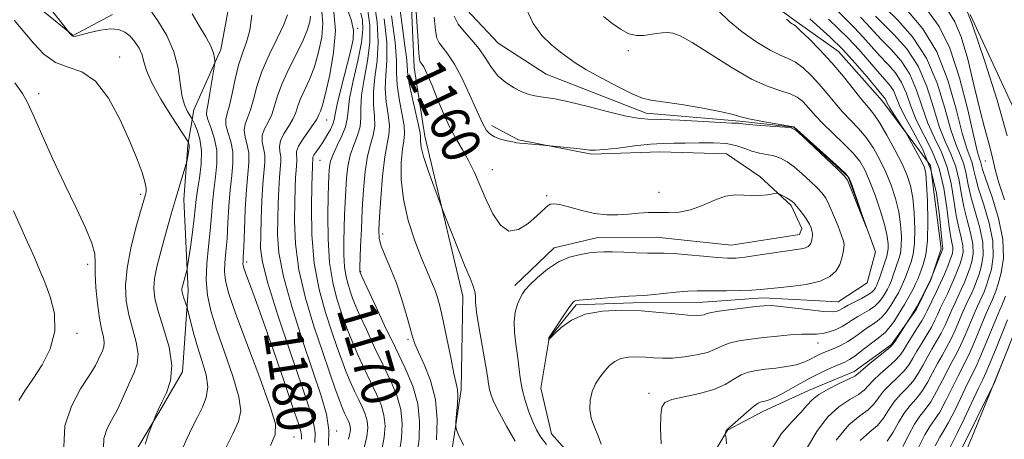
# Model space of a CAD drawing. Extents: x 2064800 to 2067700, y 312300 to 315200.
# Drawn here: x 2066614 to 2066816, y 313268 to 313355 of the extents above; entities that cross this region are included whole.
import ezdxf
from ezdxf.enums import TextEntityAlignment as Align

# ---------------------------------------------------------------- set-up
doc = ezdxf.new("R2010")
doc.units = 0
doc.header["$MEASUREMENT"] = 0
doc.linetypes.add('rvrstm', pattern=[117.1, 50, -3.9, 0.5, -3.9, 0.5, -3.9, 0.5, -3.9, 50])
for name, color, linetype, lineweight in [('DTM HARD BREAKLINE', 7, 'Continuous', 0), ('DTM SPOT ELEVATION', 2, 'Continuous', 13), ('INDEX CONTOUR', 41, 'Continuous', 13), ('INDEX CONTOUR LABEL', 244, 'Continuous', 0), ('INTERMEDIATE CONTOUR', 44, 'Continuous', 0), ('STREAM - RIVER SINGLE LINE', 142, 'rvrstm', 0)]:
    doc.layers.add(name, color=color, linetype=linetype, lineweight=lineweight)
doc.styles.add('Style-ITALICS', font='ITALICS.shx')

msp = doc.modelspace()

# ---------------------------------------------------------------- linework, layer by layer
at = {"layer": 'DTM HARD BREAKLINE'}
for points in [[(2066678.87, 313468.16, 1158.57), (2066670.8, 313454.89, 1158.91), (2066667.42, 313442.49, 1158.95), (2066673.45, 313431.4, 1158.99), (2066678.61, 313421.17, 1159.08), (2066682.06, 313410.92, 1159.34), (2066686.39, 313395.13, 1159.93), (2066691.56, 313382.33, 1160.32), (2066693.29, 313375.5, 1160.28), (2066694.68, 313344.75, 1160.62), (2066696.87, 313330.66, 1161.51), (2066704.68, 313297.79, 1162.58), (2066704.32, 313278.56, 1163.74), (2066701.81, 313261.89, 1164.29), (2066701.44, 313246.51, 1164.98), (2066707.05, 313231.15, 1165.32), (2066713.91, 313223.06, 1165.79), (2066722.93, 313210.27, 1166.73), (2066726.38, 313200.46, 1167.67), (2066721.7, 313194.89, 1168.14), (2066712.34, 313185.45, 1167.71)], [(2066755.21, 313263.79, 1163.74), (2066759.03, 313270.21, 1164.04), (2066766.28, 313274.08, 1164.63), (2066775.67, 313278.39, 1165.36), (2066785.05, 313282.26, 1165.49), (2066792.72, 313287.84, 1165.83), (2066797.82, 313295.13, 1166.09), (2066800.79, 313301.12, 1166.04), (2066802.91, 313307.53, 1165.66), (2066800.71, 313324.61, 1164.63), (2066790.84, 313337.82, 1163.35), (2066781.83, 313348.05, 1162.92), (2066772.83, 313354.42, 1162.24), (2066759.56, 313364.2, 1161.26)], [(2066612.17, 313361.54, 1190.95), (2066624.6, 313351.33, 1189.93), (2066632.7, 313355.64, 1189.5)], [(2066657.46, 313362.13, 1184.5), (2066654.94, 313348.45, 1185.66), (2066649.43, 313336.04, 1187.2), (2066648.18, 313328.77, 1190.27), (2066647.36, 313317.66, 1189.46), (2066648.28, 313298.87, 1187.54), (2066647.06, 313282.2, 1189.84), (2066642.81, 313274.92, 1189.84), (2066637.72, 313266.36, 1190.31), (2066633.91, 313256.09, 1190.82), (2066636.93, 313246.7, 1190.01), (2066648.5, 313236.06, 1189.67), (2066663.87, 313239.11, 1187.92), (2066677.14, 313233.17, 1187.53), (2066683.15, 313223.37, 1187.79), (2066687.92, 313204.59, 1188.47), (2066681.58, 313184.06, 1189.24), (2066673.52, 313170.36, 1191.38), (2066660.75, 313154.51, 1193.51), (2066653.12, 313139.1, 1196.33), (2066649.76, 313120.72, 1197.66)], [(2066770.8, 313136.35, 1181.62), (2066776.72, 313153.04, 1183.24), (2066785.21, 313166.74, 1184.31), (2066789.45, 313176.15, 1184.09), (2066794.11, 313187.7, 1184.09), (2066800.05, 313200.97, 1183.92), (2066803.85, 313211.66, 1184.52), (2066801.66, 313228.74, 1184.14), (2066800.3, 313249.67, 1183.84), (2066806.65, 313265.5, 1183.67), (2066813.87, 313280.06, 1184.01), (2066819.8, 313295.03, 1183.96), (2066824.02, 313308.72, 1184.14), (2066820.95, 313329.64, 1183.54), (2066808.9, 313355.66, 1182)], [(2066710.53, 313332.84, 1157.54), (2066716.1, 313329.87, 1157.88), (2066731.06, 313326.93, 1158.18), (2066745.16, 313327.41, 1158.78), (2066758.83, 313327.03, 1159.42), (2066765.68, 313322.36, 1159.63), (2066772.11, 313316.4, 1160.28), (2066774.27, 313311.7, 1160.7), (2066773.84, 313310.42, 1160.79), (2066759.75, 313308.24, 1160.83), (2066744.37, 313309.89, 1160.79), (2066732.4, 313309.85, 1160.62), (2066723.44, 313307.68, 1160.45), (2066715.35, 313299.96, 1160.45)]]:
    msp.add_polyline3d(points, dxfattribs=at)
at = {"layer": 'DTM SPOT ELEVATION'}
for p in [(2066683.03, 313352.82, 1173.8), (2066738.66, 313348.21, 1157.6), (2066634.19, 313346.9, 1191.4), (2066617.54, 313339.4, 1193.5), (2066676.67, 313333.97, 1175.2), (2066675.33, 313325.71, 1173.1), (2066811.99, 313325.58, 1179.2), (2066710.75, 313323.78, 1159.2), (2066638.5, 313318.73, 1192.3), (2066721.9, 313318.41, 1159.9), (2066744.97, 313319.14, 1159.41), (2066688.18, 313310.57, 1165.5), (2066627.63, 313304.28, 1194.4), (2066660.25, 313304.78, 1181.6), (2066683.65, 313302.82, 1167.9), (2066625.45, 313290.15, 1195.6), (2066693.41, 313288.91, 1166.3), (2066777.58, 313288.15, 1160.7), (2066742.87, 313277.77, 1161.57), (2066678.76, 313270.07, 1177.6), (2066670.02, 313268.83, 1183.1)]:
    msp.add_point(p, dxfattribs=at)
at = {"layer": 'INDEX CONTOUR'}
for points in [[(2066721.821, 313267.31, 1160), (2066720.691, 313268.798, 1160), (2066719.804, 313270.28, 1160), (2066719.014, 313271.967, 1160), (2066718.211, 313274.008, 1160), (2066717.456, 313276.295, 1160), (2066716.843, 313278.66, 1160), (2066716.438, 313280.973, 1160), (2066715.879, 313285.576, 1160), (2066715.539, 313287.961, 1160), (2066715.252, 313290.32, 1160), (2066715.183, 313292.529, 1160), (2066715.447, 313294.477, 1160), (2066715.92, 313296.105, 1160), (2066716.437, 313297.363, 1160), (2066716.896, 313298.267, 1160), (2066717.486, 313299.082, 1160), (2066718.466, 313300.136, 1160), (2066720.02, 313301.638, 1160), (2066722.026, 313303.324, 1160), (2066724.285, 313304.806, 1160), (2066726.602, 313305.79, 1160), (2066728.799, 313306.35, 1160), (2066730.696, 313306.649, 1160), (2066732.213, 313306.824, 1160), (2066733.65, 313306.906, 1160), (2066735.402, 313306.898, 1160), (2066737.721, 313306.813, 1160), (2066740.275, 313306.703, 1160), (2066742.592, 313306.63, 1160), (2066745.999, 313306.634, 1160), (2066748.052, 313306.541, 1160), (2066750.889, 313306.294, 1160), (2066754.062, 313305.973, 1160), (2066756.912, 313305.696, 1160), (2066758.998, 313305.562, 1160), (2066760.715, 313305.6, 1160), (2066762.671, 313305.814, 1160), (2066765.279, 313306.193, 1160), (2066770.837, 313307.045, 1160), (2066774.15, 313307.514, 1160), (2066775.031, 313307.713, 1160), (2066775.606, 313307.983, 1160), (2066775.963, 313308.314, 1160), (2066776.173, 313308.681, 1160), (2066776.301, 313309.06, 1160), (2066776.377, 313309.443, 1160), (2066776.426, 313309.83, 1160), (2066776.462, 313310.22, 1160), (2066776.458, 313310.651, 1160), (2066776.378, 313311.163, 1160), (2066776.187, 313311.792, 1160), (2066775.85, 313312.552, 1160), (2066775.334, 313313.447, 1160), (2066774.638, 313314.459, 1160), (2066773.878, 313315.459, 1160), (2066773.202, 313316.295, 1160), (2066772.707, 313316.86, 1160), (2066772.29, 313317.245, 1160), (2066771.795, 313317.586, 1160), (2066771.124, 313317.984, 1160), (2066769.808, 313318.713, 1160), (2066769.445, 313318.886, 1160), (2066769.086, 313318.911, 1160), (2066767.245, 313318.613, 1160), (2066765.689, 313318.432, 1160), (2066763.991, 313318.382, 1160), (2066762.324, 313318.512, 1160), (2066760.591, 313318.587, 1160), (2066758.634, 313318.303, 1160), (2066756.349, 313317.475, 1160), (2066753.873, 313316.397, 1160), (2066751.394, 313315.488, 1160), (2066749.066, 313315.055, 1160), (2066746.882, 313314.97, 1160), (2066744.8, 313314.994, 1160), (2066742.776, 313314.938, 1160), (2066740.757, 313314.801, 1160), (2066738.689, 313314.636, 1160), (2066736.524, 313314.499, 1160), (2066734.22, 313314.501, 1160), (2066731.739, 313314.765, 1160), (2066729.111, 313315.347, 1160), (2066726.618, 313316.045, 1160), (2066724.612, 313316.589, 1160), (2066723.335, 313316.776, 1160), (2066722.605, 313316.658, 1160), (2066722.131, 313316.352, 1160), (2066721.641, 313315.928, 1160), (2066719.786, 313314.203, 1160), (2066718.113, 313312.726, 1160), (2066716.128, 313311.448, 1160), (2066714.133, 313311.137, 1160), (2066712.37, 313312.334, 1160), (2066710.84, 313314.666, 1160), (2066709.482, 313317.535, 1160), (2066708.237, 313320.426, 1160), (2066707.048, 313323.156, 1160), (2066705.859, 313325.628, 1160), (2066704.624, 313327.814, 1160), (2066703.339, 313329.967, 1160), (2066702.013, 313332.412, 1160), (2066700.669, 313335.335, 1160), (2066699.408, 313338.374, 1160), (2066698.347, 313341.032, 1160), (2066697.57, 313342.926, 1160), (2066697.026, 313344.15, 1160), (2066696.634, 313344.913, 1160), (2066696.318, 313345.402, 1160), (2066695.894, 313345.951, 1160), (2066695.775, 313346.333, 1160), (2066695.638, 313347.739, 1160), (2066695.395, 313351.197, 1160), (2066694.131, 313370.323, 1160)], [(2066639.429, 313267.388, 1190), (2066640.131, 313269.461, 1190), (2066641.574, 313273.306, 1190), (2066642.061, 313274.436, 1190), (2066642.808, 313275.967, 1190), (2066643.79, 313277.928, 1190), (2066644.642, 313280.416, 1190), (2066644.914, 313283.539, 1190), (2066644.315, 313287.291, 1190), (2066643.203, 313291.2, 1190), (2066642.097, 313294.678, 1190), (2066641.416, 313297.312, 1190), (2066641.187, 313299.403, 1190), (2066641.34, 313301.43, 1190), (2066641.798, 313303.771, 1190), (2066642.464, 313306.402, 1190), (2066643.242, 313309.201, 1190), (2066644.849, 313314.881, 1190), (2066645.639, 313317.609, 1190), (2066646.395, 313320.145, 1190), (2066647.801, 313324.734, 1190), (2066647.927, 313325.203, 1190), (2066648.023, 313325.676, 1190), (2066648.168, 313326.447, 1190), (2066648.328, 313327.379, 1190), (2066648.438, 313328.226, 1190), (2066648.453, 313328.8, 1190), (2066648.405, 313329.128, 1190), (2066648.343, 313329.295, 1190), (2066648.25, 313329.461, 1190), (2066644.893, 313334.657, 1190), (2066642.665, 313338.255, 1190), (2066640.77, 313341.635, 1190), (2066639.691, 313344.128, 1190), (2066639.172, 313345.901, 1190), (2066638.777, 313347.334, 1190), (2066638.153, 313348.723, 1190), (2066637.303, 313350.04, 1190), (2066636.316, 313351.177, 1190), (2066635.239, 313352.033, 1190), (2066633.954, 313352.552, 1190), (2066632.302, 313352.682, 1190), (2066630.225, 313352.418, 1190), (2066628.073, 313351.944, 1190), (2066626.297, 313351.485, 1190), (2066625.225, 313351.226, 1190), (2066624.7, 313351.165, 1190), (2066624.442, 313351.256, 1190), (2066624.223, 313351.449, 1190), (2066624.02, 313351.679, 1190), (2066622.064, 313354.159, 1190), (2066619.937, 313356.891, 1190)], [(2066691.655, 313265.8, 1170), (2066692.096, 313268.619, 1170), (2066692.233, 313271.567, 1170), (2066691.939, 313274.507, 1170), (2066691.13, 313277.363, 1170), (2066689.878, 313280.308, 1170), (2066688.303, 313283.57, 1170), (2066686.546, 313287.251, 1170), (2066684.844, 313290.907, 1170), (2066683.458, 313293.964, 1170), (2066682.567, 313296.021, 1170), (2066682.03, 313297.389, 1170), (2066681.62, 313298.558, 1170), (2066681.167, 313299.942, 1170), (2066680.721, 313301.666, 1170), (2066680.385, 313303.778, 1170), (2066680.234, 313306.287, 1170), (2066680.229, 313309.034, 1170), (2066680.299, 313311.819, 1170), (2066680.388, 313314.481, 1170), (2066680.49, 313317.037, 1170), (2066680.611, 313319.539, 1170), (2066680.773, 313322.025, 1170), (2066681.054, 313324.444, 1170), (2066681.547, 313326.731, 1170), (2066682.282, 313328.833, 1170), (2066683.054, 313330.78, 1170), (2066683.593, 313332.617, 1170), (2066683.732, 313334.432, 1170), (2066683.706, 313336.485, 1170), (2066683.851, 313339.077, 1170), (2066684.386, 313342.393, 1170), (2066685.073, 313346.14, 1170), (2066685.559, 313349.906, 1170), (2066685.575, 313353.361, 1170), (2066685.182, 313356.493, 1170)], [(2066757.242, 313356.314, 1160), (2066759.336, 313354.258, 1160), (2066762.06, 313352.068, 1160), (2066765.037, 313349.988, 1160), (2066767.76, 313348.336, 1160), (2066769.858, 313347.308, 1160), (2066771.499, 313346.613, 1160), (2066772.986, 313345.839, 1160), (2066774.56, 313344.661, 1160), (2066776.212, 313343.117, 1160), (2066777.869, 313341.331, 1160), (2066779.479, 313339.425, 1160), (2066781.062, 313337.5, 1160), (2066782.66, 313335.652, 1160), (2066785.931, 313332.224, 1160), (2066787.507, 313330.354, 1160), (2066788.98, 313328.2, 1160), (2066790.33, 313325.799, 1160), (2066791.551, 313323.227, 1160), (2066792.629, 313320.557, 1160), (2066793.522, 313317.84, 1160), (2066794.185, 313315.123, 1160), (2066794.585, 313312.476, 1160), (2066794.748, 313310.057, 1160), (2066794.716, 313308.051, 1160), (2066794.527, 313306.567, 1160), (2066794.23, 313305.429, 1160), (2066793.082, 313302.092, 1160), (2066792.684, 313300.994, 1160), (2066792.288, 313300.046, 1160), (2066791.871, 313299.195, 1160), (2066791.403, 313298.358, 1160), (2066790.85, 313297.476, 1160), (2066790.16, 313296.582, 1160), (2066789.274, 313295.731, 1160), (2066788.169, 313294.966, 1160), (2066785.77, 313293.582, 1160), (2066784.713, 313292.895, 1160), (2066783.697, 313292.212, 1160), (2066782.593, 313291.55, 1160), (2066781.311, 313290.936, 1160), (2066779.932, 313290.429, 1160), (2066778.578, 313290.1, 1160), (2066777.308, 313289.983, 1160), (2066775.931, 313289.979, 1160), (2066774.193, 313289.954, 1160), (2066771.921, 313289.807, 1160), (2066769.272, 313289.558, 1160), (2066766.485, 313289.258, 1160), (2066763.787, 313288.941, 1160), (2066761.357, 313288.575, 1160), (2066759.36, 313288.11, 1160), (2066757.86, 313287.519, 1160), (2066756.518, 313286.864, 1160), (2066754.895, 313286.227, 1160), (2066752.688, 313285.683, 1160), (2066750.161, 313285.279, 1160), (2066747.715, 313285.051, 1160), (2066745.651, 313285.017, 1160), (2066743.868, 313285.107, 1160), (2066742.168, 313285.23, 1160), (2066740.406, 313285.296, 1160), (2066738.674, 313285.224, 1160), (2066737.125, 313284.931, 1160), (2066735.865, 313284.358, 1160), (2066734.81, 313283.52, 1160), (2066733.835, 313282.455, 1160), (2066732.851, 313281.194, 1160), (2066731.941, 313279.753, 1160), (2066731.227, 313278.147, 1160), (2066730.817, 313276.396, 1160), (2066730.748, 313274.555, 1160), (2066731.044, 313272.688, 1160), (2066731.679, 313270.849, 1160), (2066732.452, 313269.061, 1160), (2066733.111, 313267.337, 1160)], [(2066804.417, 313356.285, 1180), (2066805.746, 313354.124, 1180), (2066807.04, 313351.049, 1180), (2066808.357, 313346.496, 1180), (2066809.649, 313341.178, 1180), (2066810.839, 313336.129, 1180), (2066811.859, 313332.165, 1180), (2066812.676, 313329.231, 1180), (2066813.269, 313327.056, 1180), (2066814.075, 313323.497, 1180), (2066814.781, 313321.03, 1180), (2066815.92, 313317.534, 1180)], [(2066674.282, 313267.711, 1180), (2066674.351, 313269.668, 1180), (2066674.007, 313271.787, 1180), (2066673.114, 313274.804, 1180), (2066671.521, 313279.522, 1180), (2066669.21, 313286.32, 1180), (2066666.698, 313293.877, 1180), (2066664.637, 313300.448, 1180), (2066663.51, 313304.783, 1180), (2066663.131, 313307.644, 1180), (2066663.145, 313310.291, 1180), (2066663.256, 313313.662, 1180), (2066663.409, 313317.398, 1180), (2066663.607, 313320.82, 1180), (2066663.996, 313325.303, 1180), (2066663.978, 313326.806, 1180), (2066663.731, 313328.177, 1180), (2066663.468, 313329.495, 1180), (2066663.469, 313330.8, 1180), (2066663.923, 313332.131, 1180), (2066664.656, 313333.543, 1180), (2066665.408, 313335.095, 1180), (2066666.005, 313336.856, 1180), (2066666.629, 313338.938, 1180), (2066667.55, 313341.464, 1180), (2066668.932, 313344.461, 1180), (2066670.501, 313347.586, 1180), (2066671.881, 313350.399, 1180), (2066672.772, 313352.564, 1180), (2066673.219, 313354.149, 1180), (2066673.344, 313355.328, 1180)], [(2066786.354, 313355.122, 1170), (2066787.593, 313353.779, 1170), (2066788.988, 313352.228, 1170), (2066790.649, 313350.462, 1170), (2066792.62, 313348.46, 1170), (2066794.666, 313346.131, 1170), (2066796.486, 313343.367, 1170), (2066797.873, 313340.131, 1170), (2066799.007, 313336.673, 1170), (2066800.167, 313333.315, 1170), (2066801.54, 313330.275, 1170), (2066802.959, 313327.369, 1170), (2066804.167, 313324.312, 1170), (2066804.984, 313320.927, 1170), (2066805.531, 313317.479, 1170), (2066806.003, 313314.34, 1170), (2066806.538, 313311.798, 1170), (2066807.044, 313309.794, 1170), (2066807.368, 313308.186, 1170), (2066807.396, 313306.83, 1170), (2066807.166, 313305.584, 1170), (2066806.753, 313304.308, 1170), (2066806.223, 313302.893, 1170), (2066805.605, 313301.368, 1170), (2066804.918, 313299.795, 1170), (2066804.189, 313298.234, 1170), (2066802.805, 313295.341, 1170), (2066802.23, 313294.073, 1170), (2066801.644, 313292.816, 1170), (2066800.915, 313291.422, 1170), (2066799.964, 313289.803, 1170), (2066798.913, 313288.085, 1170), (2066797.93, 313286.447, 1170), (2066797.121, 313285.019, 1170), (2066796.325, 313283.725, 1170), (2066795.314, 313282.438, 1170), (2066793.948, 313281.065, 1170), (2066792.435, 313279.634, 1170), (2066791.068, 313278.213, 1170), (2066790.034, 313276.857, 1170), (2066789.096, 313275.577, 1170), (2066787.909, 313274.38, 1170), (2066786.2, 313273.155, 1170), (2066783.978, 313271.326, 1170), (2066781.321, 313268.205, 1170)], [(2066816.091, 313297.744, 1180), (2066815.791, 313296.888, 1180), (2066815.578, 313296.383, 1180), (2066815.345, 313295.872, 1180), (2066814.954, 313294.984, 1180), (2066814.266, 313293.336, 1180), (2066811.981, 313287.734, 1180), (2066810.875, 313285.093, 1180), (2066810.07, 313283.31, 1180), (2066808.48, 313280.105, 1180), (2066805.758, 313274.444, 1180), (2066804.439, 313271.84, 1180), (2066803.457, 313270.14, 1180), (2066802.63, 313268.8, 1180), (2066801.676, 313267.02, 1180)]]:
    msp.add_polyline3d(points, dxfattribs=at)
at = {"layer": 'INTERMEDIATE CONTOUR'}
for points in [[(2066806.79, 313360.116, 1182), (2066809.25, 313353.653, 1182), (2066811.911, 313346.005, 1182), (2066814.44, 313338.033, 1182), (2066816.465, 313330.747, 1182)], [(2066646.929, 313266.102, 1188), (2066647.97, 313268.439, 1188), (2066649.069, 313270.747, 1188), (2066650.175, 313272.931, 1188), (2066651.21, 313274.946, 1188), (2066651.979, 313276.942, 1188), (2066652.259, 313279.117, 1188), (2066651.912, 313281.613, 1188), (2066651.14, 313284.346, 1188), (2066650.231, 313287.176, 1188), (2066649.428, 313289.936, 1188), (2066648.798, 313292.359, 1188), (2066648.127, 313295.144, 1188), (2066647.996, 313295.626, 1188), (2066647.372, 313297.347, 1188), (2066647.14, 313298.043, 1188), (2066647.001, 313298.566, 1188), (2066646.954, 313298.968, 1188), (2066646.982, 313299.349, 1188), (2066647.069, 313299.792, 1188), (2066647.206, 313300.325, 1188), (2066648.034, 313303.318, 1188), (2066648.139, 313303.943, 1188), (2066648.698, 313307.87, 1188), (2066649.122, 313310.942, 1188), (2066649.489, 313313.803, 1188), (2066649.902, 313317.626, 1188), (2066650.158, 313319.524, 1188), (2066650.555, 313322.021, 1188), (2066650.917, 313324.871, 1188), (2066651.006, 313327.664, 1188), (2066650.671, 313330.049, 1188), (2066650.096, 313331.907, 1188), (2066649.548, 313333.182, 1188), (2066649.22, 313333.885, 1188), (2066648.993, 313334.306, 1188), (2066648.675, 313334.806, 1188), (2066648.134, 313335.698, 1188), (2066647.495, 313337.096, 1188), (2066646.949, 313339.066, 1188), (2066646.171, 313344.657, 1188), (2066645.33, 313347.953, 1188), (2066643.851, 313351.308, 1188), (2066642.031, 313354.379, 1188), (2066640.299, 313356.789, 1188)], [(2066684.366, 313266.632, 1174), (2066684.928, 313268.963, 1174), (2066685.123, 313270.727, 1174), (2066685.003, 313272.172, 1174), (2066684.619, 313273.525, 1174), (2066684.026, 313274.919, 1174), (2066683.28, 313276.465, 1174), (2066682.436, 313278.244, 1174), (2066681.543, 313280.228, 1174), (2066680.651, 313282.358, 1174), (2066679.783, 313284.629, 1174), (2066678.854, 313287.239, 1174), (2066677.754, 313290.439, 1174), (2066676.437, 313294.423, 1174), (2066675.134, 313299.163, 1174), (2066674.14, 313304.574, 1174), (2066673.665, 313310.443, 1174), (2066673.578, 313316.036, 1174), (2066673.659, 313320.489, 1174), (2066673.772, 313324.507, 1174), (2066673.801, 313325.072, 1174), (2066673.852, 313325.657, 1174), (2066673.849, 313325.853, 1174), (2066673.828, 313326.046, 1174), (2066673.873, 313326.319, 1174), (2066674.086, 313326.766, 1174), (2066674.543, 313327.457, 1174), (2066675.192, 313328.381, 1174), (2066675.956, 313329.509, 1174), (2066676.748, 313330.783, 1174), (2066677.458, 313332.052, 1174), (2066677.97, 313333.138, 1174), (2066678.231, 313333.999, 1174), (2066678.441, 313335.141, 1174), (2066678.862, 313337.206, 1174), (2066679.665, 313340.566, 1174), (2066681.561, 313348.046, 1174), (2066682.123, 313350.492, 1174), (2066682.234, 313352.335, 1174), (2066681.815, 313354.357, 1174), (2066680.855, 313357.108, 1174)], [(2066695.299, 313265.384, 1168), (2066695.68, 313268.446, 1168), (2066695.788, 313271.987, 1168), (2066695.408, 313275.675, 1168), (2066694.384, 313279.283, 1168), (2066692.803, 313283.002, 1168), (2066690.815, 313287.123, 1168), (2066688.601, 313291.756, 1168), (2066686.49, 313296.259, 1168), (2066683.93, 313301.807, 1168), (2066683.573, 313302.622, 1168), (2066683.501, 313302.848, 1168), (2066683.492, 313303.053, 1168), (2066683.51, 313303.705, 1168), (2066683.669, 313307.943, 1168), (2066683.821, 313311.529, 1168), (2066684.018, 313315.558, 1168), (2066684.268, 313319.616, 1168), (2066684.607, 313323.381, 1168), (2066685.08, 313326.555, 1168), (2066685.691, 313328.957, 1168), (2066686.267, 313330.867, 1168), (2066686.591, 313332.682, 1168), (2066686.536, 313334.735, 1168), (2066686.328, 313337.099, 1168), (2066686.284, 313339.779, 1168), (2066686.61, 313342.787, 1168), (2066687.064, 313346.159, 1168), (2066687.296, 313349.935, 1168), (2066687.046, 313354.078, 1168), (2066686.42, 313358.239, 1168)], [(2066715.438, 313267.972, 1162), (2066713.64, 313271.053, 1162), (2066712.093, 313273.875, 1162), (2066711.06, 313275.963, 1162), (2066710.467, 313277.446, 1162), (2066710.147, 313278.607, 1162), (2066709.944, 313279.753, 1162), (2066709.718, 313281.311, 1162), (2066709.332, 313283.732, 1162), (2066708.025, 313291.137, 1162), (2066707.501, 313294.489, 1162), (2066707.295, 313296.618, 1162), (2066707.257, 313297.847, 1162), (2066707.163, 313298.745, 1162), (2066706.818, 313299.837, 1162), (2066706.159, 313301.442, 1162), (2066705.153, 313303.831, 1162), (2066703.826, 313307.088, 1162), (2066700.678, 313315.025, 1162), (2066700.25, 313316.146, 1162), (2066698.699, 313320.36, 1162), (2066697.559, 313323.565, 1162), (2066696.603, 313326.472, 1162), (2066696.092, 313328.424, 1162), (2066695.938, 313329.539, 1162), (2066695.965, 313330.129, 1162), (2066696.003, 313330.543, 1162), (2066695.919, 313331.281, 1162), (2066695.587, 313332.882, 1162), (2066694.192, 313338.943, 1162), (2066693.585, 313341.882, 1162), (2066693.304, 313343.85, 1162), (2066693.211, 313345.281, 1162), (2066693.088, 313346.866, 1162), (2066692.772, 313349.187, 1162), (2066692.312, 313352.391, 1162), (2066691.813, 313356.513, 1162)], [(2066717.73, 313356.768, 1156), (2066719.087, 313353.771, 1156), (2066720.901, 313351.338, 1156), (2066722.898, 313349.415, 1156), (2066724.732, 313347.936, 1156), (2066726.214, 313346.79, 1156), (2066727.758, 313345.707, 1156), (2066729.931, 313344.377, 1156), (2066733.064, 313342.616, 1156), (2066736.556, 313340.757, 1156), (2066739.567, 313339.262, 1156), (2066741.571, 313338.45, 1156), (2066743.282, 313338.071, 1156), (2066745.724, 313337.734, 1156), (2066749.556, 313337.143, 1156), (2066753.97, 313336.39, 1156), (2066757.79, 313335.663, 1156), (2066760.193, 313335.103, 1156), (2066761.763, 313334.656, 1156), (2066763.434, 313334.222, 1156), (2066765.862, 313333.732, 1156), (2066768.582, 313333.249, 1156), (2066772.6, 313332.56, 1156), (2066772.679, 313332.536, 1156), (2066782.058, 313324.137, 1156), (2066783.418, 313322.855, 1156), (2066784.092, 313321.899, 1156), (2066784.622, 313320.516, 1156), (2066787.533, 313312.02, 1156), (2066787.513, 313312.007, 1156), (2066784.238, 313320.251, 1156), (2066783.662, 313321.577, 1156), (2066782.993, 313322.503, 1156), (2066781.679, 313323.793, 1156), (2066774.433, 313330.653, 1156), (2066773.084, 313331.868, 1156), (2066772.135, 313332.349, 1156), (2066770.786, 313332.504, 1156), (2066765.809, 313332.853, 1156), (2066763.492, 313333.033, 1156), (2066762.138, 313333.165, 1156), (2066761.283, 313333.295, 1156), (2066760.932, 313333.316, 1156), (2066759.914, 313333.356, 1156), (2066757.63, 313333.466, 1156), (2066749.259, 313333.908, 1156), (2066745.27, 313334.085, 1156), (2066742.629, 313334.164, 1156), (2066740.637, 313334.318, 1156), (2066738.206, 313334.766, 1156), (2066734.591, 313335.642, 1156), (2066730.373, 313336.72, 1156), (2066726.468, 313337.683, 1156), (2066723.588, 313338.293, 1156), (2066721.616, 313338.618, 1156), (2066720.23, 313338.805, 1156), (2066719.124, 313338.989, 1156), (2066718.058, 313339.278, 1156), (2066716.807, 313339.773, 1156), (2066715.227, 313340.555, 1156), (2066713.498, 313341.648, 1156), (2066711.874, 313343.062, 1156), (2066710.533, 313344.776, 1156), (2066709.33, 313346.666, 1156), (2066708.046, 313348.575, 1156), (2066706.536, 313350.381, 1156), (2066705.002, 313352.079, 1156), (2066703.727, 313353.699, 1156), (2066702.917, 313355.291, 1156)], [(2066791.409, 313356.996, 1174), (2066793.95, 313354.544, 1174), (2066797, 313351.091, 1174), (2066799.881, 313346.703, 1174), (2066802.07, 313341.57, 1174), (2066803.655, 313336.378, 1174), (2066804.887, 313331.937, 1174), (2066805.959, 313328.822, 1174), (2066806.87, 313326.665, 1174), (2066807.568, 313324.864, 1174), (2066808.047, 313322.904, 1174), (2066808.476, 313320.632, 1174), (2066809.069, 313317.982, 1174), (2066810.862, 313311.784, 1174), (2066811.476, 313308.792, 1174), (2066811.545, 313306.221, 1174), (2066811.204, 313304.077, 1174), (2066810.683, 313302.303, 1174), (2066810.17, 313300.833, 1174), (2066809.679, 313299.576, 1174), (2066809.182, 313298.43, 1174), (2066808.062, 313296.034, 1174), (2066807.389, 313294.539, 1174), (2066805.778, 313290.782, 1174), (2066804.899, 313288.89, 1174), (2066804.007, 313287.206, 1174), (2066803.096, 313285.609, 1174), (2066802.15, 313283.91, 1174), (2066801.156, 313281.992, 1174), (2066800.098, 313280.013, 1174), (2066798.964, 313278.199, 1174), (2066797.752, 313276.694, 1174), (2066796.513, 313275.3, 1174), (2066795.311, 313273.736, 1174), (2066794.181, 313271.822, 1174), (2066793.047, 313269.795, 1174), (2066791.806, 313267.994, 1174)], [(2066630.846, 313266.526, 1192), (2066630.954, 313268.54, 1192), (2066631.565, 313270.436, 1192), (2066632.526, 313272.289, 1192), (2066633.594, 313274.204, 1192), (2066634.573, 313276.243, 1192), (2066636.326, 313280.279, 1192), (2066637.156, 313282.07, 1192), (2066637.777, 313283.865, 1192), (2066637.962, 313285.9, 1192), (2066637.574, 313288.346, 1192), (2066636.066, 313293.958, 1192), (2066635.538, 313296.842, 1192), (2066635.384, 313299.936, 1192), (2066635.697, 313303.512, 1192), (2066636.5, 313307.665, 1192), (2066637.532, 313311.801, 1192), (2066638.459, 313315.153, 1192), (2066639.465, 313318.693, 1192), (2066639.589, 313319.211, 1192), (2066639.601, 313319.996, 1192), (2066639.37, 313321.265, 1192), (2066638.779, 313323.215, 1192), (2066637.763, 313325.956, 1192), (2066636.269, 313329.575, 1192), (2066634.277, 313333.992, 1192), (2066631.883, 313338.427, 1192), (2066629.216, 313341.927, 1192), (2066626.411, 313343.855, 1192), (2066623.612, 313344.835, 1192), (2066620.973, 313345.805, 1192), (2066618.606, 313347.486, 1192), (2066616.461, 313349.729, 1192), (2066612.539, 313354.499, 1192)], [(2066655.669, 313265.887, 1186), (2066657.411, 313269.45, 1186), (2066658.6, 313271.994, 1186), (2066659.065, 313274.207, 1186), (2066658.681, 313277.084, 1186), (2066657.428, 313281.306, 1186), (2066655.717, 313286.252, 1186), (2066654.059, 313290.979, 1186), (2066652.873, 313294.79, 1186), (2066652.193, 313297.971, 1186), (2066651.962, 313301.054, 1186), (2066652.097, 313304.432, 1186), (2066652.436, 313307.943, 1186), (2066652.799, 313311.288, 1186), (2066653.054, 313314.247, 1186), (2066653.256, 313316.943, 1186), (2066653.511, 313319.575, 1186), (2066653.867, 313322.298, 1186), (2066654.144, 313325.061, 1186), (2066654.106, 313327.76, 1186), (2066653.612, 313330.279, 1186), (2066652.891, 313332.448, 1186), (2066652.27, 313334.081, 1186), (2066652.002, 313335.122, 1186), (2066652.056, 313336.024, 1186), (2066652.329, 313337.367, 1186), (2066652.719, 313339.519, 1186), (2066653.129, 313341.986, 1186), (2066653.646, 313345.239, 1186), (2066653.713, 313345.78, 1186), (2066653.721, 313346.152, 1186), (2066653.689, 313346.753, 1186), (2066653.476, 313347.723, 1186), (2066652.905, 313349.139, 1186), (2066651.863, 313351.038, 1186), (2066650.506, 313353.299, 1186), (2066649.057, 313355.765, 1186)], [(2066665.176, 313267.076, 1184), (2066666.148, 313269.371, 1184), (2066666.171, 313271.511, 1184), (2066665.102, 313275.05, 1184), (2066662.949, 313280.981, 1184), (2066660.327, 313288.016, 1184), (2066658, 313294.303, 1184), (2066656.56, 313298.457, 1184), (2066655.898, 313300.957, 1184), (2066655.729, 313302.747, 1184), (2066655.804, 313304.637, 1184), (2066656, 313306.88, 1184), (2066656.228, 313309.598, 1184), (2066656.422, 313312.826, 1184), (2066656.615, 313316.288, 1184), (2066656.865, 313319.625, 1184), (2066657.186, 313322.56, 1184), (2066657.427, 313325.128, 1184), (2066657.397, 313327.442, 1184), (2066656.985, 313329.578, 1184), (2066656.417, 313331.464, 1184), (2066656.003, 313332.987, 1184), (2066655.978, 313334.138, 1184), (2066656.273, 313335.302, 1184), (2066656.745, 313336.967, 1184), (2066657.282, 313339.448, 1184), (2066657.886, 313342.386, 1184), (2066658.593, 313345.255, 1184), (2066659.407, 313347.684, 1184), (2066660.218, 313349.945, 1184), (2066660.884, 313352.465, 1184), (2066661.304, 313355.494, 1184)], [(2066671.513, 313268.351, 1182), (2066671.557, 313269.127, 1182), (2066671.406, 313269.964, 1182), (2066670.888, 313271.626, 1182), (2066669.775, 313274.906, 1182), (2066667.955, 313280.235, 1182), (2066665.769, 313286.597, 1182), (2066663.673, 313292.625, 1182), (2066662.035, 313297.214, 1182), (2066660.874, 313300.374, 1182), (2066660.123, 313302.385, 1182), (2066659.708, 313303.534, 1182), (2066659.534, 313304.119, 1182), (2066659.497, 313304.441, 1182), (2066659.512, 313304.843, 1182), (2066659.564, 313305.819, 1182), (2066659.656, 313307.909, 1182), (2066659.789, 313311.406, 1182), (2066659.974, 313315.634, 1182), (2066660.218, 313319.676, 1182), (2066660.505, 313322.822, 1182), (2066660.711, 313325.195, 1182), (2066660.687, 313327.124, 1182), (2066660.358, 313328.877, 1182), (2066659.943, 313330.479, 1182), (2066659.737, 313331.893, 1182), (2066659.95, 313333.133, 1182), (2066660.465, 313334.423, 1182), (2066661.077, 313336.031, 1182), (2066661.656, 313338.174, 1182), (2066662.355, 313340.836, 1182), (2066663.399, 313343.95, 1182), (2066664.906, 313347.378, 1182), (2066666.556, 313350.739, 1182), (2066667.927, 313353.584, 1182), (2066668.676, 313355.618, 1182)], [(2066677.055, 313267.082, 1178), (2066677.146, 313270.208, 1178), (2066676.629, 313273.552, 1178), (2066675.504, 313277.505, 1178), (2066673.816, 313282.53, 1178), (2066671.684, 313288.835, 1178), (2066669.518, 313295.616, 1178), (2066667.804, 313301.823, 1178), (2066666.895, 313306.67, 1178), (2066666.613, 313310.441, 1178), (2066666.65, 313313.69, 1178), (2066666.748, 313316.837, 1178), (2066666.863, 313319.768, 1178), (2066667.005, 313322.237, 1178), (2066667.281, 313325.421, 1178), (2066667.268, 313326.489, 1178), (2066667.105, 313327.476, 1178), (2066666.994, 313328.511, 1178), (2066667.202, 313329.706, 1178), (2066667.895, 313331.127, 1178), (2066668.848, 313332.663, 1178), (2066669.739, 313334.16, 1178), (2066670.342, 313335.515, 1178), (2066670.799, 313336.851, 1178), (2066671.35, 313338.341, 1178), (2066673.159, 313342.314, 1178), (2066674.17, 313344.908, 1178), (2066675.051, 313347.9, 1178), (2066675.674, 313351.003, 1178), (2066675.92, 313353.863, 1178), (2066675.708, 313356.225, 1178)], [(2066681.183, 313268.349, 1176), (2066681.481, 313269.521, 1176), (2066681.586, 313270.355, 1176), (2066681.535, 313271.004, 1176), (2066681.364, 313271.605, 1176), (2066681.101, 313272.225, 1176), (2066680.769, 313272.912, 1176), (2066680.381, 313273.741, 1176), (2066679.892, 313274.888, 1176), (2066679.247, 313276.555, 1176), (2066678.391, 313278.933, 1176), (2066677.267, 313282.164, 1176), (2066675.821, 313286.38, 1176), (2066674.071, 313291.598, 1176), (2066672.327, 313297.386, 1176), (2066670.972, 313303.199, 1176), (2066670.28, 313308.556, 1176), (2066670.095, 313313.238, 1176), (2066670.155, 313317.09, 1176), (2066670.239, 313320.012, 1176), (2066670.318, 313322.137, 1176), (2066670.403, 313323.654, 1176), (2066670.566, 313325.539, 1176), (2066670.559, 313326.171, 1176), (2066670.477, 313326.775, 1176), (2066670.519, 313327.527, 1176), (2066670.935, 313328.612, 1176), (2066671.867, 313330.123, 1176), (2066674.071, 313333.224, 1176), (2066674.679, 313334.174, 1176), (2066674.97, 313334.763, 1176), (2066675.15, 313335.219, 1176), (2066675.402, 313335.819, 1176), (2066675.816, 313337.042, 1176), (2066676.46, 313339.416, 1176), (2066677.33, 313343.236, 1176), (2066678.13, 313347.856, 1176), (2066678.495, 313352.397, 1176), (2066678.171, 313356.159, 1176)], [(2066688.011, 313266.216, 1172), (2066688.512, 313268.791, 1172), (2066688.678, 313271.147, 1172), (2066688.471, 313273.339, 1172), (2066687.874, 313275.443, 1172), (2066686.952, 313277.613, 1172), (2066685.792, 313280.017, 1172), (2066684.491, 313282.748, 1172), (2066683.193, 313285.568, 1172), (2066682.054, 313288.161, 1172), (2066681.176, 313290.326, 1172), (2066680.443, 313292.314, 1172), (2066679.687, 313294.498, 1172), (2066678.803, 313297.202, 1172), (2066677.931, 313300.567, 1172), (2066677.275, 313304.691, 1172), (2066676.979, 313309.517, 1172), (2066676.949, 313314.364, 1172), (2066677.033, 313318.399, 1172), (2066677.159, 313322.544, 1172), (2066677.204, 313323.52, 1172), (2066677.279, 313324.433, 1172), (2066677.503, 313325.508, 1172), (2066678.013, 313326.906, 1172), (2066678.873, 313328.71, 1172), (2066679.84, 313330.693, 1172), (2066680.594, 313332.55, 1172), (2066680.928, 313334.127, 1172), (2066681.085, 313335.87, 1172), (2066681.418, 313338.375, 1172), (2066682.161, 313342, 1172), (2066683.081, 313346.121, 1172), (2066683.822, 313349.877, 1172), (2066684.115, 313352.613, 1172), (2066684.035, 313354.502, 1172), (2066683.739, 313355.924, 1172)], [(2066699.268, 313268.264, 1166), (2066699.387, 313272.322, 1166), (2066699.024, 313276.557, 1166), (2066698.028, 313280.446, 1166), (2066696.72, 313283.743, 1166), (2066695.538, 313286.265, 1166), (2066694.8, 313287.974, 1166), (2066694.336, 313289.398, 1166), (2066693.854, 313291.204, 1166), (2066693.125, 313293.871, 1166), (2066692.158, 313297.112, 1166), (2066691.033, 313300.446, 1166), (2066689.84, 313303.464, 1166), (2066688.738, 313306.027, 1166), (2066687.907, 313308.069, 1166), (2066687.474, 313309.653, 1166), (2066687.381, 313311.382, 1166), (2066687.517, 313313.994, 1166), (2066687.789, 313317.923, 1166), (2066688.161, 313322.407, 1166), (2066688.613, 313326.38, 1166), (2066689.1, 313329.081, 1166), (2066689.481, 313330.954, 1166), (2066689.59, 313332.749, 1166), (2066689.339, 313335.042, 1166), (2066688.949, 313337.714, 1166), (2066688.718, 313340.48, 1166), (2066688.834, 313343.18, 1166), (2066689.056, 313346.178, 1166), (2066689.032, 313349.964, 1166), (2066688.522, 313354.781, 1166)], [(2066704.786, 313267.143, 1164), (2066703.855, 313269.127, 1164), (2066703.352, 313270.267, 1164), (2066703.195, 313271.002, 1164), (2066703.251, 313271.966, 1164), (2066703.396, 313273.594, 1164), (2066703.543, 313275.553, 1164), (2066703.618, 313277.316, 1164), (2066703.551, 313278.567, 1164), (2066703.304, 313279.838, 1164), (2066702.844, 313281.874, 1164), (2066702.168, 313285.149, 1164), (2066701.384, 313289.059, 1164), (2066700.632, 313292.724, 1164), (2066700.009, 313295.482, 1164), (2066699.459, 313297.5, 1164), (2066698.883, 313299.156, 1164), (2066698.192, 313300.821, 1164), (2066697.315, 313302.838, 1164), (2066696.19, 313305.546, 1164), (2066694.819, 313309.151, 1164), (2066693.463, 313313.343, 1164), (2066692.448, 313317.682, 1164), (2066692.01, 313321.756, 1164), (2066692.022, 313325.272, 1164), (2066692.269, 313327.962, 1164), (2066692.546, 313329.725, 1164), (2066692.699, 313331.107, 1164), (2066692.588, 313332.816, 1164), (2066692.143, 313335.346, 1164), (2066691.571, 313338.328, 1164), (2066691.151, 313341.181, 1164), (2066691.058, 313343.572, 1164), (2066691.051, 313346.179, 1164), (2066690.782, 313349.932, 1164), (2066690.022, 313355.347, 1164)], [(2066733.546, 313355.238, 1158), (2066735.242, 313353.903, 1158), (2066737.039, 313352.63, 1158), (2066738.792, 313351.7, 1158), (2066740.388, 313351.308, 1158), (2066741.835, 313351.324, 1158), (2066743.173, 313351.527, 1158), (2066744.434, 313351.734, 1158), (2066745.615, 313351.884, 1158), (2066746.709, 313351.95, 1158), (2066747.795, 313351.851, 1158), (2066749.302, 313351.292, 1158), (2066751.749, 313349.924, 1158), (2066759.775, 313344.823, 1158), (2066763.971, 313342.396, 1158), (2066767.378, 313340.852, 1158), (2066769.98, 313339.972, 1158), (2066771.92, 313339.352, 1158), (2066773.342, 313338.655, 1158), (2066774.406, 313337.839, 1158), (2066775.274, 313336.935, 1158), (2066776.119, 313335.943, 1158), (2066777.158, 313334.758, 1158), (2066778.617, 313333.244, 1158), (2066782.813, 313329.241, 1158), (2066784.783, 313327.246, 1158), (2066786.204, 313325.513, 1158), (2066787.25, 313323.735, 1158), (2066788.219, 313321.486, 1158), (2066789.321, 313318.513, 1158), (2066790.424, 313315.238, 1158), (2066791.312, 313312.26, 1158), (2066791.823, 313310.038, 1158), (2066792.018, 313308.507, 1158), (2066792.019, 313307.468, 1158), (2066791.919, 313306.715, 1158), (2066791.729, 313306.013, 1158), (2066790.167, 313301.282, 1158), (2066789.86, 313300.449, 1158), (2066789.622, 313299.912, 1158), (2066789.402, 313299.508, 1158), (2066789.126, 313299.093, 1158), (2066788.651, 313298.608, 1158), (2066787.815, 313298.014, 1158), (2066786.542, 313297.297, 1158), (2066783.817, 313295.903, 1158), (2066782.968, 313295.435, 1158), (2066782.034, 313294.875, 1158), (2066781.522, 313294.673, 1158), (2066780.556, 313294.567, 1158), (2066778.755, 313294.641, 1158), (2066775.938, 313294.935, 1158), (2066769.877, 313295.674, 1158), (2066767.98, 313295.833, 1158), (2066766.526, 313295.806, 1158), (2066764.763, 313295.623, 1158), (2066762.192, 313295.319, 1158), (2066759.308, 313294.961, 1158), (2066756.86, 313294.616, 1158), (2066755.395, 313294.341, 1158), (2066754.66, 313294.131, 1158), (2066754.199, 313293.966, 1158), (2066753.594, 313293.838, 1158), (2066752.561, 313293.79, 1158), (2066750.851, 313293.873, 1158), (2066748.296, 313294.115, 1158), (2066745.03, 313294.437, 1158), (2066741.275, 313294.733, 1158), (2066737.266, 313294.884, 1158), (2066733.329, 313294.719, 1158), (2066729.807, 313294.054, 1158), (2066726.984, 313292.81, 1158), (2066724.891, 313291.325, 1158), (2066723.496, 313290.04, 1158), (2066722.341, 313288.867, 1158), (2066722.331, 313288.896, 1158), (2066722.309, 313289.151, 1158), (2066722.34, 313289.236, 1158), (2066724.089, 313291.886, 1158), (2066725.271, 313293.655, 1158), (2066726.322, 313295.201, 1158), (2066726.998, 313296.146, 1158), (2066727.372, 313296.593, 1158), (2066727.595, 313296.764, 1158), (2066727.871, 313296.855, 1158), (2066728.585, 313296.946, 1158), (2066730.171, 313297.085, 1158), (2066732.847, 313297.304, 1158), (2066735.984, 313297.549, 1158), (2066738.734, 313297.749, 1158), (2066741.813, 313297.934, 1158), (2066743.364, 313298.068, 1158), (2066748.404, 313298.599, 1158), (2066750.911, 313298.816, 1158), (2066752.793, 313298.89, 1158), (2066756.295, 313298.84, 1158), (2066758.818, 313298.861, 1158), (2066761.583, 313298.93, 1158), (2066764.013, 313299.028, 1158), (2066765.738, 313299.139, 1158), (2066767.223, 313299.281, 1158), (2066771.949, 313299.757, 1158), (2066775.153, 313300.192, 1158), (2066778.046, 313300.861, 1158), (2066780.077, 313301.812, 1158), (2066781.337, 313302.982, 1158), (2066782.081, 313304.277, 1158), (2066782.529, 313305.594, 1158), (2066782.784, 313306.802, 1158), (2066782.916, 313307.756, 1158), (2066782.967, 313308.411, 1158), (2066782.855, 313309.105, 1158), (2066782.466, 313310.269, 1158), (2066781.74, 313312.173, 1158), (2066780.829, 313314.425, 1158), (2066779.937, 313316.468, 1158), (2066779.195, 313317.905, 1158), (2066778.441, 313318.967, 1158), (2066777.44, 313320.043, 1158), (2066776.038, 313321.416, 1158), (2066774.394, 313322.929, 1158), (2066772.751, 313324.317, 1158), (2066771.286, 313325.372, 1158), (2066769.935, 313326.106, 1158), (2066768.57, 313326.59, 1158), (2066767.101, 313326.904, 1158), (2066765.57, 313327.176, 1158), (2066764.054, 313327.546, 1158), (2066762.574, 313328.097, 1158), (2066760.919, 313328.692, 1158), (2066758.819, 313329.142, 1158), (2066756.124, 313329.308, 1158), (2066753.156, 313329.281, 1158), (2066750.355, 313329.205, 1158), (2066748.007, 313329.185, 1158), (2066745.78, 313329.151, 1158), (2066743.189, 313328.992, 1158), (2066739.947, 313328.643, 1158), (2066736.558, 313328.219, 1158), (2066733.724, 313327.877, 1158), (2066731.916, 313327.743, 1158), (2066730.683, 313327.788, 1158), (2066729.339, 313327.949, 1158), (2066727.413, 313328.163, 1158), (2066721.144, 313328.777, 1158), (2066717.246, 313329.128, 1158), (2066716.379, 313329.219, 1158), (2066715.713, 313329.315, 1158), (2066714.915, 313329.464, 1158), (2066713.753, 313329.705, 1158), (2066712.406, 313330.059, 1158), (2066711.154, 313330.537, 1158), (2066710.215, 313331.142, 1158), (2066709.558, 313331.831, 1158), (2066709.09, 313332.55, 1158), (2066708.698, 313333.317, 1158), (2066707.353, 313336.349, 1158), (2066706.058, 313339.211, 1158), (2066704.494, 313342.486, 1158), (2066702.933, 313345.437, 1158), (2066701.603, 313347.504, 1158), (2066699.81, 313349.825, 1158), (2066699.346, 313350.812, 1158), (2066699.056, 313352.368, 1158), (2066698.81, 313355.093, 1158)], [(2066771.173, 313354.701, 1162), (2066771.613, 313354.256, 1162), (2066771.987, 313353.955, 1162), (2066772.287, 313353.768, 1162), (2066772.556, 313353.614, 1162), (2066773.045, 313353.236, 1162), (2066774.052, 313352.326, 1162), (2066775.778, 313350.668, 1162), (2066778.018, 313348.395, 1162), (2066780.465, 313345.73, 1162), (2066782.839, 313342.907, 1162), (2066786.704, 313338.06, 1162), (2066787.981, 313336.534, 1162), (2066789.049, 313335.206, 1162), (2066790.233, 313333.463, 1162), (2066791.756, 313330.888, 1162), (2066793.41, 313327.862, 1162), (2066794.884, 313324.967, 1162), (2066795.937, 313322.6, 1162), (2066796.62, 313320.441, 1162), (2066797.058, 313317.987, 1162), (2066797.347, 313314.913, 1162), (2066797.477, 313311.608, 1162), (2066797.411, 313308.633, 1162), (2066797.135, 313306.418, 1162), (2066796.731, 313304.845, 1162), (2066795.591, 313301.686, 1162), (2066795.201, 313300.708, 1162), (2066794.716, 313299.642, 1162), (2066794.12, 313298.477, 1162), (2066793.404, 313297.208, 1162), (2066792.574, 313295.859, 1162), (2066791.668, 313294.555, 1162), (2066790.732, 313293.449, 1162), (2066789.796, 313292.634, 1162), (2066788.815, 313291.97, 1162), (2066787.723, 313291.26, 1162), (2066785.126, 313289.376, 1162), (2066783.73, 313288.449, 1162), (2066782.354, 313287.7, 1162), (2066781.047, 313287.111, 1162), (2066778.826, 313286.194, 1162), (2066777.878, 313285.765, 1162), (2066776.94, 313285.293, 1162), (2066775.92, 313284.751, 1162), (2066774.693, 313284.191, 1162), (2066773.122, 313283.686, 1162), (2066771.136, 313283.289, 1162), (2066768.945, 313282.987, 1162), (2066766.82, 313282.746, 1162), (2066764.971, 313282.518, 1162), (2066763.354, 313282.183, 1162), (2066761.859, 313281.604, 1162), (2066760.349, 313280.702, 1162), (2066758.572, 313279.626, 1162), (2066756.247, 313278.585, 1162), (2066753.256, 313277.742, 1162), (2066750.137, 313277.072, 1162), (2066747.59, 313276.506, 1162), (2066746.127, 313275.921, 1162), (2066745.519, 313274.975, 1162), (2066745.349, 313273.275, 1162), (2066745.295, 313270.598, 1162), (2066745.408, 313267.426, 1162)], [(2066775.955, 313354.797, 1164), (2066780.117, 313350.997, 1164), (2066782.653, 313348.512, 1164), (2066785.258, 313345.675, 1164), (2066787.646, 313342.892, 1164), (2066791.165, 313338.692, 1164), (2066791.392, 313338.362, 1164), (2066791.817, 313337.439, 1164), (2066792.358, 313336.471, 1164), (2066793.256, 313335.037, 1164), (2066795.67, 313331.377, 1164), (2066796.006, 313330.821, 1164), (2066798.14, 313326.897, 1164), (2066798.95, 313325.364, 1164), (2066799.463, 313324.246, 1164), (2066799.745, 313322.992, 1164), (2066799.93, 313320.85, 1164), (2066800.109, 313317.351, 1164), (2066800.206, 313313.158, 1164), (2066800.107, 313309.216, 1164), (2066799.742, 313306.27, 1164), (2066799.233, 313304.262, 1164), (2066798.745, 313302.934, 1164), (2066798.099, 313301.28, 1164), (2066797.719, 313300.419, 1164), (2066797.145, 313299.239, 1164), (2066796.369, 313297.759, 1164), (2066795.407, 313296.058, 1164), (2066794.3, 313294.243, 1164), (2066793.177, 313292.529, 1164), (2066792.191, 313291.167, 1164), (2066791.423, 313290.302, 1164), (2066790.675, 313289.679, 1164), (2066789.676, 313288.939, 1164), (2066786.649, 313286.575, 1164), (2066785.179, 313285.467, 1164), (2066784.07, 313284.735, 1164), (2066783.1, 313284.235, 1164), (2066780.314, 313283.021, 1164), (2066778.284, 313282.075, 1164), (2066775.955, 313280.897, 1164), (2066773.474, 313279.532, 1164), (2066771.106, 313278.19, 1164), (2066769.147, 313277.121, 1164), (2066767.806, 313276.505, 1164), (2066766.964, 313276.241, 1164), (2066766.408, 313276.156, 1164), (2066765.935, 313276.072, 1164), (2066765.324, 313275.789, 1164), (2066764.359, 313275.098, 1164), (2066762.927, 313273.897, 1164), (2066758.882, 313270.332, 1164), (2066758.766, 313270.175, 1164), (2066758.686, 313269.966, 1164), (2066758.534, 313269.4, 1164), (2066758.531, 313269.345, 1164), (2066758.596, 313269.216, 1164), (2066758.653, 313268.959, 1164), (2066758.718, 313268.4, 1164), (2066758.788, 313267.417, 1164)], [(2066779.783, 313354.666, 1166), (2066781.789, 313352.779, 1166), (2066783.887, 313350.715, 1166), (2066786.036, 313348.376, 1166), (2066789.888, 313343.928, 1166), (2066791.29, 313342.377, 1166), (2066792.332, 313341.171, 1166), (2066793.09, 313340.03, 1166), (2066793.675, 313338.692, 1166), (2066794.358, 313336.968, 1166), (2066795.447, 313334.691, 1166), (2066797.121, 313331.727, 1166), (2066799.048, 313328.073, 1166), (2066800.766, 313323.76, 1166), (2066801.921, 313318.95, 1166), (2066802.585, 313314.325, 1166), (2066803.13, 313308.645, 1166), (2066803.259, 313307.581, 1166), (2066803.249, 313307.444, 1166), (2066803.142, 313307.124, 1166), (2066800.736, 313301.13, 1166), (2066799.594, 313298.867, 1166), (2066798.777, 313297.288, 1166), (2066797.95, 313295.74, 1166), (2066797.246, 313294.505, 1166), (2066796.703, 313293.612, 1166), (2066793.43, 313288.55, 1166), (2066793.004, 313287.917, 1166), (2066792.541, 313287.421, 1166), (2066791.664, 313286.678, 1166), (2066788.357, 313283.967, 1166), (2066786.825, 313282.69, 1166), (2066785.888, 313281.89, 1166), (2066785.145, 313281.359, 1166), (2066784.012, 313280.767, 1166), (2066782.104, 313279.867, 1166), (2066779.825, 313278.746, 1166), (2066777.782, 313277.574, 1166), (2066776.391, 313276.464, 1166), (2066775.329, 313275.292, 1166), (2066774.085, 313273.881, 1166), (2066772.289, 313272.042, 1166), (2066770.139, 313269.55, 1166), (2066767.973, 313266.173, 1166)], [(2066781.733, 313356.253, 1168), (2066785.119, 313352.919, 1168), (2066786.815, 313351.078, 1168), (2066788.542, 313349.116, 1168), (2066790.268, 313347.195, 1168), (2066791.955, 313345.419, 1168), (2066793.499, 313343.651, 1168), (2066794.787, 313341.699, 1168), (2066795.774, 313339.411, 1168), (2066796.683, 313336.821, 1168), (2066797.807, 313334.003, 1168), (2066801.003, 313327.721, 1168), (2066802.467, 313324.036, 1168), (2066803.453, 313319.939, 1168), (2066804.058, 313315.902, 1168), (2066804.47, 313312.519, 1168), (2066804.834, 313310.221, 1168), (2066805.135, 313308.8, 1168), (2066805.314, 313307.884, 1168), (2066805.322, 313307.135, 1168), (2066805.148, 313306.338, 1168), (2066804.789, 313305.31, 1168), (2066804.25, 313303.922, 1168), (2066803.569, 313302.264, 1168), (2066802.786, 313300.478, 1168), (2066801.957, 313298.706, 1168), (2066800.036, 313294.741, 1168), (2066799.576, 313293.831, 1168), (2066798.924, 313292.688, 1168), (2066797.943, 313291.102, 1168), (2066796.821, 313289.323, 1168), (2066795.821, 313287.715, 1168), (2066795.104, 313286.532, 1168), (2066794.438, 313285.581, 1168), (2066793.489, 313284.558, 1168), (2066792.047, 313283.248, 1168), (2066790.396, 313281.8, 1168), (2066788.947, 313280.452, 1168), (2066787.12, 313278.468, 1168), (2066785.961, 313277.574, 1168), (2066784.152, 313276.511, 1168), (2066781.901, 313275.037, 1168), (2066779.551, 313272.89, 1168), (2066777.382, 313269.958, 1168), (2066775.434, 313266.711, 1168)], [(2066789.435, 313355.34, 1172), (2066791.03, 313353.729, 1172), (2066793.285, 313351.502, 1172), (2066795.833, 313348.611, 1172), (2066798.184, 313345.035, 1172), (2066799.971, 313340.852, 1172), (2066801.332, 313336.526, 1172), (2066802.527, 313332.626, 1172), (2066803.749, 313329.548, 1172), (2066804.914, 313327.017, 1172), (2066805.868, 313324.586, 1172), (2066806.516, 313321.916, 1172), (2066807.004, 313319.055, 1172), (2066807.536, 313316.161, 1172), (2066808.243, 313313.374, 1172), (2066808.953, 313310.789, 1172), (2066809.421, 313308.489, 1172), (2066809.471, 313306.526, 1172), (2066809.185, 313304.831, 1172), (2066808.718, 313303.305, 1172), (2066808.197, 313301.863, 1172), (2066807.642, 313300.472, 1172), (2066807.05, 313299.112, 1172), (2066806.42, 313297.761, 1172), (2066805.764, 313296.384, 1172), (2066805.098, 313294.94, 1172), (2066803.711, 313291.799, 1172), (2066802.907, 313290.156, 1172), (2066801.986, 313288.506, 1172), (2066801.004, 313286.847, 1172), (2066800.04, 313285.179, 1172), (2066799.139, 313283.506, 1172), (2066798.212, 313281.869, 1172), (2066797.139, 313280.319, 1172), (2066795.85, 313278.879, 1172), (2066794.474, 313277.467, 1172), (2066793.189, 313275.974, 1172), (2066792.107, 313274.339, 1172), (2066791.071, 313272.686, 1172), (2066789.858, 313271.187, 1172), (2066788.278, 313269.86, 1172), (2066786.292, 313268.106, 1172)], [(2066796.173, 313356.219, 1176), (2066799.148, 313352.678, 1176), (2066802.018, 313347.968, 1176), (2066804.298, 313342.171, 1176), (2066805.997, 313336.216, 1176), (2066807.247, 313331.249, 1176), (2066808.168, 313328.095, 1176), (2066809.269, 313325.139, 1176), (2066809.579, 313323.892, 1176), (2066809.949, 313322.209, 1176), (2066810.602, 313319.803, 1176), (2066811.65, 313316.527, 1176), (2066812.77, 313312.779, 1176), (2066813.531, 313309.095, 1176), (2066813.62, 313305.917, 1176), (2066813.223, 313303.323, 1176), (2066812.648, 313301.3, 1176), (2066812.145, 313299.805, 1176), (2066811.717, 313298.68, 1176), (2066811.314, 313297.747, 1176), (2066810.359, 313295.683, 1176), (2066809.681, 313294.138, 1176), (2066807.846, 313289.766, 1176), (2066806.891, 313287.624, 1176), (2066806.028, 313285.907, 1176), (2066805.187, 313284.371, 1176), (2066804.26, 313282.642, 1176), (2066803.173, 313280.479, 1176), (2066801.985, 313278.157, 1176), (2066800.789, 313276.08, 1176), (2066799.654, 313274.509, 1176), (2066798.552, 313273.133, 1176), (2066797.432, 313271.497, 1176), (2066796.254, 313269.305, 1176), (2066795.023, 313266.904, 1176)], [(2066800.301, 313356.224, 1178), (2066802.495, 313353.173, 1178), (2066804.691, 313348.741, 1178), (2066806.686, 313342.625, 1178), (2066808.357, 313336.036, 1178), (2066809.607, 313330.56, 1178), (2066810.378, 313327.369, 1178), (2066810.781, 313325.96, 1178), (2066810.97, 313325.415, 1178), (2066811.11, 313324.881, 1178), (2066811.422, 313323.785, 1178), (2066812.135, 313321.624, 1178), (2066813.354, 313318.103, 1178), (2066814.68, 313313.774, 1178), (2066815.585, 313309.397, 1178), (2066815.694, 313305.612, 1178), (2066815.242, 313302.57, 1178), (2066814.613, 313300.297, 1178), (2066814.117, 313298.774, 1178), (2066813.754, 313297.784, 1178), (2066813.446, 313297.064, 1178), (2066812.657, 313295.335, 1178), (2066811.974, 313293.737, 1178), (2066809.913, 313288.75, 1178), (2066808.882, 313286.359, 1178), (2066808.049, 313284.609, 1178), (2066806.37, 313281.374, 1178), (2066803.872, 313276.3, 1178), (2066802.614, 313273.96, 1178), (2066801.555, 313272.324, 1178), (2066800.591, 313270.967, 1178), (2066799.554, 313269.258, 1178), (2066798.327, 313266.788, 1178)], [(2066622.727, 313266.796, 1194), (2066622.948, 313271.12, 1194), (2066624.254, 313275.185, 1194), (2066626.164, 313278.732, 1194), (2066627.986, 313281.554, 1194), (2066629.184, 313283.522, 1194), (2066629.862, 313284.833, 1194), (2066630.653, 313286.559, 1194), (2066630.929, 313287.356, 1194), (2066631.011, 313288.261, 1194), (2066630.834, 313289.4, 1194), (2066630.472, 313290.982, 1194), (2066630.036, 313293.238, 1194), (2066629.628, 313296.255, 1194), (2066629.318, 313299.543, 1194), (2066629.17, 313302.462, 1194), (2066629.177, 313304.602, 1194), (2066629.058, 313306.438, 1194), (2066628.464, 313308.664, 1194), (2066627.14, 313311.832, 1194), (2066625.212, 313315.906, 1194), (2066622.901, 313320.707, 1194), (2066620.445, 313325.956, 1194), (2066618.16, 313330.978, 1194), (2066616.38, 313335.009, 1194), (2066615.26, 313337.578, 1194), (2066614.249, 313339.431, 1194), (2066612.619, 313341.616, 1194)], [(2066613.5, 313276.317, 1196), (2066614.717, 313278.301, 1196), (2066616.344, 313280.709, 1196), (2066618.231, 313283.638, 1196), (2066619.923, 313286.975, 1196), (2066620.889, 313290.557, 1196), (2066620.767, 313294.199, 1196), (2066619.897, 313297.645, 1196), (2066618.792, 313300.622, 1196), (2066617.802, 313303.062, 1196), (2066616.659, 313305.736, 1196), (2066614.937, 313309.625, 1196), (2066612.388, 313315.331, 1196)], [(2066816.558, 313292.935, 1182), (2066814.048, 313286.718, 1182), (2066812.867, 313283.827, 1182), (2066812.092, 313282.012, 1182), (2066811.462, 313280.656, 1182), (2066810.59, 313278.836, 1182), (2066807.646, 313272.588, 1182), (2066806.264, 313269.721, 1182), (2066804.669, 313266.633, 1182)], [(2066816.883, 313287.587, 1184), (2066811.336, 313273.908, 1184), (2066809.554, 313269.571, 1184), (2066807.506, 313264.683, 1184)]]:
    msp.add_polyline3d(points, dxfattribs=at)
at = {"layer": 'STREAM - RIVER SINGLE LINE'}
msp.add_polyline3d([(2066729.31, 313262.25, 1159.26), (2066722.88, 313269.49, 1159.04), (2066720.71, 313278.88, 1158.7), (2066722.38, 313289.14, 1157.98), (2066727.91, 313296, 1157.81), (2066741.58, 313296.47, 1157.68), (2066753.97, 313296.52, 1157.34), (2066766.36, 313297.42, 1157.51), (2066781.74, 313296.62, 1156.95), (2066787.71, 313300.48, 1156.31), (2066789.39, 313306.9, 1156.05), (2066783.79, 313322.26, 1155.88), (2066772.64, 313332.47, 1155.97), (2066761.53, 313333.71, 1155.8), (2066742.3, 313335.35, 1155.58), (2066721.76, 313343.4, 1155.03), (2066711.92, 313349.77, 1154.86), (2066705.48, 313356.59, 1154.56)], dxfattribs=at)

# ---------------------------------------------------------------- texts
at = {"layer": 'INDEX CONTOUR LABEL', "style": 'Style-ITALICS', "width": 0.875}
for s, rotation, p in [('1160', 295.4, (2066696.285, 313345.445, 1160)), ('1170', 286.5, (2066682.511, 313296.165, 1170)), ('1180', 278.6, (2066667.648, 313291.02, 1180))]:
    msp.add_text(s, height=8, rotation=rotation, dxfattribs=at).set_placement(p, align=Align.MIDDLE_LEFT)

doc.saveas('drawing.dxf')
